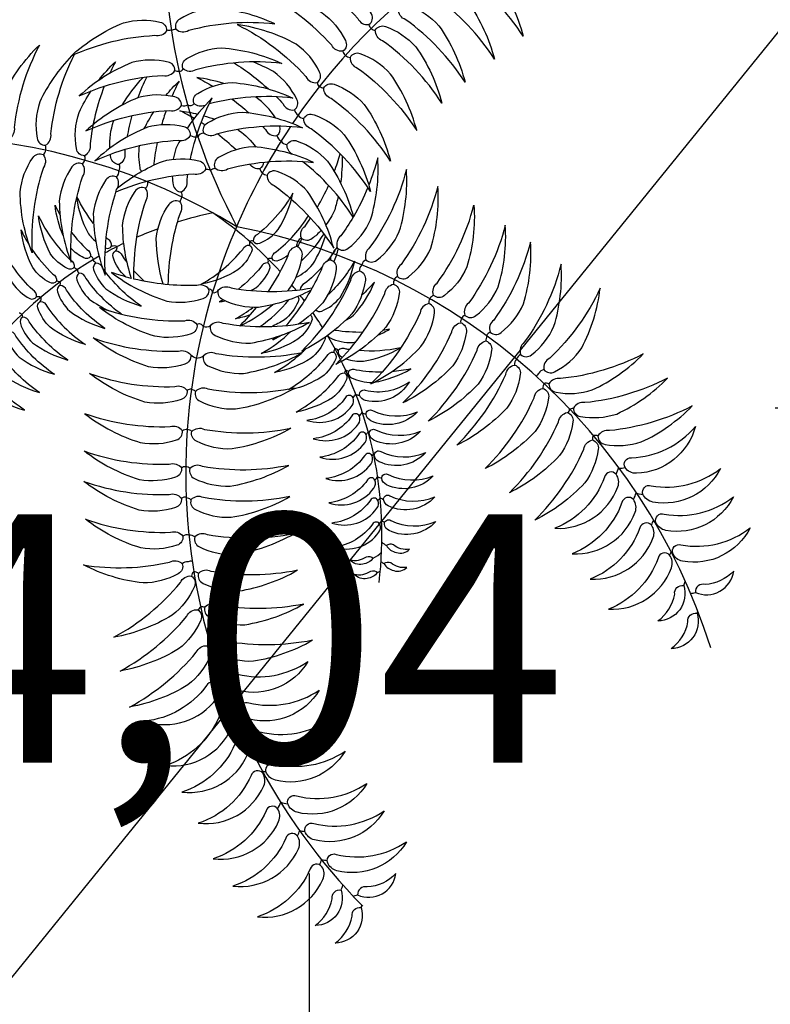
# Model space of a CAD drawing. Units: metres. Extents: x 179021 to 181925, y 1679784 to 1681976.
# Drawn here: x 181749 to 181750, y 1680377 to 1680378 of the extents above; entities that cross this region are included whole.
import ezdxf
from ezdxf.enums import TextEntityAlignment as Align

# ---------------------------------------------------------------- set-up
doc = ezdxf.new("R2010")
doc.units = ezdxf.units.M
doc.header["$LTSCALE"] = 0.025
doc.header["$MEASUREMENT"] = 0
for name, pattern in [('DASHDOT', [1, 0.5, -0.25, 0, -0.25]), ('DASHED', [0.75, 0.5, -0.25]), ('LIN0', [0])]:
    doc.linetypes.add(name, pattern=pattern)
for name, color, linetype in [('COQUEIROS', 8, 'Continuous'), ('g-eixo', 2, 'DASHDOT'), ('g-faixas', 161, 'DASHED'), ('G-hatch-oae', 92, 'Continuous'), ('g-super', 7, 'Continuous'), ('grama', 72, 'Continuous'), ('MODELO_ÁRVORE', 8, 'LIN0'), ('VEGET', 80, 'Continuous'), ('VEGET-I', 80, 'Continuous'), ('ÁRVORE', 80, 'Continuous'), ('ÁRVORE_COTA', 8, 'Continuous')]:
    doc.layers.add(name, color=color, linetype=linetype)
doc.styles.add('VERT', font='romans.shx', dxfattribs={"height": 0.635})

# ---------------------------------------------------------------- blocks, each defined once
blk = doc.blocks.new('VEGET-04')
at = {"layer": 'VEGET'}
for points in [[(0.23152, 0.26848, -0.125095), (0.26196, 0.2482, -0.090715), (0.28827, 0.19125, 0.094652), (0.22854, 0.25425, -0.322363), (0.22119, 0.2648, -0.376832)], [(0.13558, 0.21375, 0.125095), (0.11203, 0.24174, 0.090715), (0.05251, 0.26153, -0.094652), (0.12177, 0.20919, 0.322363), (0.13308, 0.20307, 0.376832)], [(0.20264, 0.24545, -0.125095), (0.23308, 0.22518, -0.090715), (0.25939, 0.16823, 0.094652), (0.19966, 0.23123, -0.322363), (0.19231, 0.24178, -0.376832)], [(0.10689, 0.17631, -0.322363), (0.09558, 0.18244, 0.094652), (0.02631, 0.23478, -0.090715), (0.08584, 0.21498, -0.125095), (0.10938, 0.18699, -0.376832)], [(-0.06104, 0.19831, 0.322363), (-0.04822, 0.19734, -0.094652), (0.03835, 0.20386, 0.090715), (-0.02241, 0.21944, 0.125095), (-0.05736, 0.20864, 0.376832)], [(0.17303, 0.2222, -0.125095), (0.20347, 0.20193, -0.090715), (0.22978, 0.14498, 0.094652), (0.17005, 0.20797, -0.322363), (0.1627, 0.21853, -0.376832)], [(-0.07053, 0.1968, -0.322363), (-0.08242, 0.19191, 0.094652), (-0.16675, 0.17127, -0.090715), (-0.11381, 0.20491, -0.125095), (-0.07723, 0.20548, -0.376832)], [(0.08348, 0.15531, 0.125095), (0.05994, 0.1833, 0.090715), (0.00041, 0.2031, -0.094652), (0.06968, 0.15076, 0.322363), (0.08099, 0.14464, 0.376832)], [(0.14976, 0.20106, -0.125095), (0.18021, 0.18079, -0.090715), (0.20652, 0.12384, 0.094652), (0.14678, 0.18683, -0.322363), (0.13943, 0.19739, -0.376832)], [(-0.23781, 0.09504, -0.125095), (-0.23514, 0.13152, -0.090715), (-0.19851, 0.18245, 0.094652), (-0.22396, 0.09944, -0.322363), (-0.22953, 0.08785, -0.376832)], [(-0.0503, 0.16878, -0.125095), (-0.01535, 0.17958, -0.090715), (0.04542, 0.16401, 0.094652), (-0.04115, 0.15748, -0.322363), (-0.05398, 0.15846, -0.376832)], [(0.11405, 0.16991, 0.322363), (0.1214, 0.15935, -0.094652), (0.18114, 0.09636, 0.090715), (0.15483, 0.15331, 0.125095), (0.12438, 0.17358, 0.376832)], [(-0.06904, 0.16539, 0.125095), (-0.10561, 0.16482, 0.090715), (-0.15855, 0.13118, -0.094652), (-0.07423, 0.15182, 0.322363), (-0.06234, 0.15672, 0.376832)], [(0.09795, 0.14293, -0.125095), (0.12839, 0.12265, -0.090715), (0.1547, 0.0657, 0.094652), (0.09496, 0.1287, -0.322363), (0.08761, 0.13926, -0.376832)], [(-0.05552, 0.12151, 0.376832), (-0.06222, 0.13019, 0.125095), (-0.0988, 0.12962, 0.090715), (-0.15174, 0.09597, -0.094652), (-0.06741, 0.11661, 0.322363)], [(-0.03311, 0.09371, -0.376832), (-0.02943, 0.10404, -0.125095), (0.00552, 0.11483, -0.090715), (0.06629, 0.09926, 0.094652), (-0.02028, 0.09274, -0.322363)], [(0.06752, 0.1086, -0.376832), (0.07785, 0.11227, -0.125095), (0.1083, 0.092, -0.090715), (0.13461, 0.03505, 0.094652), (0.07487, 0.09805, -0.322363)], [(-0.04661, 0.09156, 0.376832), (-0.05331, 0.10024, 0.125095), (-0.08989, 0.09967, 0.090715), (-0.14283, 0.06602, -0.094652), (-0.0585, 0.08666, 0.322363)], [(0.07736, 0.06432, 0.090715), (0.01659, 0.07989, 0.125095), (-0.01836, 0.0691, 0.376832), (-0.02204, 0.05877, 0.322363), (-0.00921, 0.0578, -0.094652)], [(-0.19468, 0.07214, -0.322363), (-0.19444, 0.05928, 0.094652), (-0.20592, -0.02678, -0.090715), (-0.21798, 0.03479, -0.125095), (-0.2052, 0.06906, -0.376832)], [(-0.16581, 0.05972, 0.125095), (-0.17859, 0.02545, 0.090715), (-0.16653, -0.03611, -0.094652), (-0.15506, 0.04994, 0.322363), (-0.15529, 0.0628, 0.376832)], [(-0.12104, 0.04974, 0.376832), (-0.13157, 0.04666, 0.125095), (-0.14435, 0.01239, 0.090715), (-0.13229, -0.04917, -0.094652), (-0.12081, 0.03688, 0.322363)], [(0.09759, -0.02203, 0.090715), (0.07128, 0.03492, 0.125095), (0.04084, 0.0552, 0.376832), (0.03051, 0.05153, 0.322363), (0.03785, 0.04097, -0.094652)], [(0.13011, -0.03381, 0.376832), (0.14107, -0.03406, 0.125095), (0.16364, -0.00527, 0.090715), (0.17078, 0.05706, -0.094652), (0.13378, -0.02148, 0.322363)], [(0.17273, -0.05091, 0.125095), (0.19529, -0.02212, 0.090715), (0.20244, 0.04021, -0.094652), (0.16544, -0.03833, 0.322363), (0.16176, -0.05066, 0.376832)], [(0.04712, 0.01902), (0.04406, 0.01503, -0.056321), (0.02093, -0.00814, 0.322363), (0.01665, -0.01501, 0.376832), (0.02326, -0.01699, 0.125095), (0.04177, -0.00327, 0.090715), (0.05651, 0.0334, -0.029494)], [(0.19809, -0.0695, -0.322363), (0.20176, -0.05717, 0.094652), (0.23876, 0.02136, -0.090715), (0.23161, -0.04096, -0.125095), (0.20905, -0.06975, -0.376832)], [(-0.16362, -0.04117, -0.376832), (-0.17038, -0.04259, -0.125095), (-0.18769, -0.02738, -0.090715), (-0.19934, 0.01038, 0.094652), (-0.16732, -0.03396, -0.322363)], [(0.24061, -0.08989, 0.125095), (0.26317, -0.0611, 0.090715), (0.27032, 0.00122, -0.094652), (0.23332, -0.07731, 0.322363), (0.22965, -0.08964, 0.376832)], [(-0.20158, -0.07115, 0.322363), (-0.20528, -0.06395, -0.094652), (-0.2373, -0.0196, 0.090715), (-0.22564, -0.05737, 0.125095), (-0.20833, -0.07258, 0.376832)], [(0.01492, -0.02561, -0.125095), (0.001, -0.04397, -0.090715), (-0.03583, -0.05833, 0.094652), (0.00609, -0.02319, -0.322363), (0.01301, -0.01897, -0.376832)], [(0.26602, -0.10693, 0.125095), (0.28858, -0.07814, 0.090715), (0.29573, -0.01581, -0.094652), (0.25873, -0.09435, 0.322363), (0.25506, -0.10668, 0.376832)], [(-0.14151, -0.03699, 0.376832), (-0.14397, -0.04344, 0.125095), (-0.13161, -0.0629, 0.090715), (-0.09611, -0.08025, -0.094652), (-0.13497, -0.04176, 0.322363)], [(0.29673, -0.12937, 0.125095), (0.31929, -0.10058, 0.090715), (0.32644, -0.03826, -0.094652), (0.28944, -0.1168, 0.322363), (0.28577, -0.12912, 0.376832)], [(0.12373, -0.04488, -0.376832), (0.12945, -0.05423, -0.125095), (0.11586, -0.08819, -0.090715), (0.06553, -0.12564, 0.094652), (0.11491, -0.05424, -0.322363)], [(0.16357, -0.0676, -0.125095), (0.14998, -0.10156, -0.090715), (0.09965, -0.13901, 0.094652), (0.14904, -0.06761, -0.322363), (0.15786, -0.05825, -0.376832)], [(-0.18042, -0.06598, 0.125095), (-0.16807, -0.08543, 0.090715), (-0.13256, -0.10278, -0.094652), (-0.17142, -0.06429, 0.322363), (-0.17797, -0.05952, 0.376832)], [(0.31987, -0.14644, 0.125095), (0.34732, -0.12228, 0.090715), (0.36578, -0.06232, -0.094652), (0.31501, -0.13274, 0.322363), (0.30914, -0.14419, 0.376832)], [(-0.19764, -0.07575, -0.322363), (-0.19109, -0.08053, 0.094652), (-0.15223, -0.11901, -0.090715), (-0.18774, -0.10166, -0.125095), (-0.20009, -0.08221, -0.376832)], [(0.19329, -0.07783, 0.322363), (0.18447, -0.08719, -0.094652), (0.13508, -0.15859, 0.090715), (0.18541, -0.12114, 0.125095), (0.199, -0.08718, 0.376832)], [(-0.03998, -0.09888, -0.376832), (-0.0459, -0.10811, -0.125095), (-0.08238, -0.11073, -0.090715), (-0.13806, -0.08182, 0.094652), (-0.05225, -0.09503, -0.322363)], [(-0.21775, -0.09782, 0.125095), (-0.20539, -0.11727, 0.090715), (-0.16989, -0.13462, -0.094652), (-0.20875, -0.09614, 0.322363), (-0.21529, -0.09136, 0.376832)], [(-0.02634, -0.09984, 0.376832), (-0.02177, -0.10981, 0.125095), (0.01398, -0.11751, 0.090715), (0.07316, -0.0967, -0.094652), (-0.01365, -0.09775, 0.322363)], [(0.23111, -0.10638, -0.125095), (0.21752, -0.14034, -0.090715), (0.16719, -0.17778, 0.094652), (0.21657, -0.10638, -0.322363), (0.2254, -0.09702, -0.376832)], [(-0.23138, -0.11219, 0.125095), (-0.21903, -0.13164, 0.090715), (-0.18352, -0.14899, -0.094652), (-0.22238, -0.1105, 0.322363), (-0.22893, -0.10573, 0.376832)], [(-0.04624, -0.12949, -0.376832), (-0.05216, -0.13872, -0.125095), (-0.08865, -0.14134, -0.090715), (-0.14432, -0.11244, 0.094652), (-0.05852, -0.12564, -0.322363)], [(0.25658, -0.12481, -0.125095), (0.24299, -0.15877, -0.090715), (0.19266, -0.19621, 0.094652), (0.24204, -0.12481, -0.322363), (0.25086, -0.11545, -0.376832)], [(-0.24643, -0.13052, 0.125095), (-0.23408, -0.14997, 0.090715), (-0.19857, -0.16732, -0.094652), (-0.23743, -0.12883, 0.322363), (-0.24398, -0.12406, 0.376832)], [(-0.0335, -0.13039, 0.376832), (-0.02893, -0.14035, 0.125095), (0.00682, -0.14806, 0.090715), (0.066, -0.12725, -0.094652), (-0.02081, -0.1283, 0.322363)], [(0.3214, -0.16709, 0.125095), (0.3579, -0.16471, 0.090715), (0.40911, -0.12849, -0.094652), (0.32591, -0.15328, 0.322363), (0.31428, -0.15876, 0.376832)], [(-0.26133, -0.14839, 0.125095), (-0.24897, -0.16785, 0.090715), (-0.21346, -0.1852, -0.094652), (-0.25233, -0.14671, 0.322363), (-0.25887, -0.14194, 0.376832)], [(-0.05588, -0.17438, -0.125095), (-0.09236, -0.177, -0.090715), (-0.14804, -0.1481, 0.094652), (-0.06223, -0.16131, -0.322363), (-0.04996, -0.16515, -0.376832)], [(0.11043, -0.15431, -0.125095), (0.09651, -0.17267, -0.090715), (0.05969, -0.18702, 0.094652), (0.1016, -0.15188, -0.322363), (0.10852, -0.14767, -0.376832)], [(0.28542, -0.14901, -0.125095), (0.27183, -0.18297, -0.090715), (0.22149, -0.22042, 0.094652), (0.27088, -0.14902, -0.322363), (0.2797, -0.13966, -0.376832)], [(0.17374, -0.15661, -0.329965), (0.12974, -0.17541, -0.255249), (0.12372, -0.17004, -0.604197), (0.12927, -0.16503, 0.21371)], [(0.34596, -0.19136, 0.125095), (0.38246, -0.18897, 0.090715), (0.43368, -0.15275, -0.094652), (0.35047, -0.17754, 0.322363), (0.33884, -0.18302, 0.376832)], [(-0.03692, -0.17613, 0.125095), (-0.00116, -0.18383, 0.090715), (0.05802, -0.16302, -0.094652), (-0.02879, -0.16407, 0.322363), (-0.04148, -0.16616, 0.376832)], [(0.31388, -0.17255, -0.125095), (0.30029, -0.20651, -0.090715), (0.24996, -0.24395, 0.094652), (0.29934, -0.17255, -0.322363), (0.30816, -0.16319, -0.376832)], [(0.07064, -0.19538, 0.329965), (0.11612, -0.18053, 0.255249), (0.11711, -0.17253, 0.604197), (0.10964, -0.17241, -0.21371)], [(0.07064, -0.19538, 0.329965), (0.11612, -0.18053, 0.255249), (0.11711, -0.17253, 0.604197), (0.10964, -0.17241, -0.21371)], [(0.18193, -0.18664, -0.329965), (0.13496, -0.19574, -0.255249), (0.13021, -0.18922, -0.604197), (0.13669, -0.18549, 0.21371)], [(0.33844, -0.19681, -0.125095), (0.32485, -0.23077, -0.090715), (0.27452, -0.26821, 0.094652), (0.3239, -0.19681, -0.322363), (0.33273, -0.18746, -0.376832)], [(0.37068, -0.2195, 0.125095), (0.40718, -0.21712, 0.090715), (0.4584, -0.18089, -0.094652), (0.37519, -0.20568, 0.322363), (0.36356, -0.21116, 0.376832)], [(-0.05463, -0.2058, 0.322363), (-0.06691, -0.20196, -0.094652), (-0.15271, -0.18875, 0.090715), (-0.09704, -0.21765, 0.125095), (-0.06055, -0.21503, 0.376832)], [(0.077, -0.21382, 0.329965), (0.12248, -0.19897, 0.255249), (0.12348, -0.19097, 0.604197), (0.116, -0.19085, -0.21371)], [(-0.04505, -0.20648, -0.322363), (-0.03236, -0.20439, 0.094652), (0.05445, -0.20334, -0.090715), (-0.00473, -0.22416, -0.125095), (-0.04048, -0.21645, -0.376832)], [(0.08371, -0.23239, 0.329965), (0.12919, -0.21755, 0.255249), (0.13018, -0.20954, 0.604197), (0.12271, -0.20943, -0.21371)], [(0.18508, -0.20614, -0.329965), (0.13811, -0.21524, -0.255249), (0.13336, -0.20872, -0.604197), (0.13984, -0.20499, 0.21371)], [(0.46173, -0.20137, -0.329965), (0.40229, -0.24863, -0.255249), (0.39082, -0.24295, -0.604197), (0.3972, -0.23294, 0.21371)], [(0.36386, -0.22444, -0.125095), (0.35027, -0.2584, -0.090715), (0.29994, -0.29585, 0.094652), (0.34933, -0.22445, -0.322363), (0.35815, -0.21509, -0.376832)], [(-0.06149, -0.25246, -0.125095), (-0.09797, -0.25508, -0.090715), (-0.15365, -0.22618, 0.094652), (-0.06785, -0.23939, -0.322363), (-0.05557, -0.24323, -0.376832)], [(0.19018, -0.22785, -0.329965), (0.14321, -0.23695, -0.255249), (0.13846, -0.23043, -0.604197), (0.14494, -0.2267, 0.21371)], [(0.08979, -0.25385, 0.329965), (0.13527, -0.239, 0.255249), (0.13627, -0.231, 0.604197), (0.12879, -0.23088, -0.21371)], [(-0.04251, -0.2538, 0.125095), (-0.00675, -0.26151, 0.090715), (0.05243, -0.2407, -0.094652), (-0.03438, -0.24175, 0.322363), (-0.04707, -0.24383, 0.376832)], [(0.32022, -0.30403, 0.329965), (0.38359, -0.26219, 0.255249), (0.38175, -0.24952, 0.604197), (0.37026, -0.25249, -0.21371)], [(0.48689, -0.24388, -0.329965), (0.41882, -0.27755, -0.255249), (0.40881, -0.26958, -0.604197), (0.41716, -0.26114, 0.21371)], [(-0.06156, -0.28306, -0.125095), (-0.09805, -0.28568, -0.090715), (-0.15372, -0.25677, 0.094652), (-0.06792, -0.26998, -0.322363), (-0.05565, -0.27383, -0.376832)], [(0.09259, -0.27834, 0.329965), (0.13807, -0.2635, 0.255249), (0.13907, -0.25549, 0.604197), (0.13159, -0.25538, -0.21371)], [(0.19774, -0.25111, -0.329965), (0.15077, -0.26021, -0.255249), (0.14602, -0.25369, -0.604197), (0.1525, -0.24996, 0.21371)], [(-0.04146, -0.28522, 0.125095), (-0.0057, -0.29293, 0.090715), (0.05348, -0.27212, -0.094652), (-0.03333, -0.27317, 0.322363), (-0.04602, -0.27525, 0.376832)], [(0.09571, -0.29872, 0.329965), (0.14119, -0.28388, 0.255249), (0.14218, -0.27587, 0.604197), (0.13471, -0.27575, -0.21371)], [(0.19945, -0.27242, -0.329965), (0.15248, -0.28151, -0.255249), (0.14772, -0.275, -0.604197), (0.1542, -0.27127, 0.21371)], [(0.33771, -0.32958, 0.329965), (0.40108, -0.28774, 0.255249), (0.39924, -0.27507, 0.604197), (0.38774, -0.27804, -0.21371)], [(0.49991, -0.2724, -0.329965), (0.43185, -0.30607, -0.255249), (0.42183, -0.2981, -0.604197), (0.43018, -0.28966, 0.21371)], [(-0.06012, -0.32107, -0.125095), (-0.0966, -0.32369, -0.090715), (-0.15228, -0.29479, 0.094652), (-0.06647, -0.30799, -0.322363), (-0.0542, -0.31184, -0.376832)], [(0.20038, -0.29727, -0.329965), (0.15341, -0.30637, -0.255249), (0.14865, -0.29985, -0.604197), (0.15513, -0.29612, 0.21371)], [(0.09764, -0.32284, 0.329965), (0.14312, -0.308, 0.255249), (0.14411, -0.29999, 0.604197), (0.13663, -0.29988, -0.21371)], [(0.35578, -0.3552, 0.329965), (0.41916, -0.31336, 0.255249), (0.41731, -0.30069, 0.604197), (0.40582, -0.30365, -0.21371)], [(0.51684, -0.30349, -0.329965), (0.44877, -0.33716, -0.255249), (0.43876, -0.32919, -0.604197), (0.44711, -0.32075, 0.21371)], [(-0.0375, -0.32266, 0.125095), (-0.00175, -0.33037, 0.090715), (0.05743, -0.30956, -0.094652), (-0.02938, -0.31061, 0.322363), (-0.04207, -0.31269, 0.376832)], [(0.16069, -0.32835, 0.28393), (0.17393, -0.32511, -0.227693), (0.15763, -0.32049, 0.226715), (0.1506, -0.32128, 0.20945)], [(-0.05889, -0.34979, -0.125095), (-0.09427, -0.35906, -0.090715), (-0.1543, -0.34085, 0.094652), (-0.06753, -0.3381, -0.322363), (-0.05476, -0.33963, -0.376832)], [(0.12677, -0.34014, -0.28393), (0.11387, -0.33576, 0.227693), (0.13051, -0.33258, -0.226715), (0.13744, -0.33398, -0.20945)], [(0.37411, -0.38548, 0.329965), (0.43749, -0.34364, 0.255249), (0.43564, -0.33097, 0.604197), (0.42415, -0.33394, -0.21371)], [(-0.03389, -0.35942, 0.125095), (0.00187, -0.36712, 0.090715), (0.06104, -0.34631, -0.094652), (-0.02577, -0.34736, 0.322363), (-0.03846, -0.34945, 0.376832)], [(0.13117, -0.3546, -0.28393), (0.11827, -0.35021, 0.227693), (0.13491, -0.34704, -0.226715), (0.14184, -0.34844, -0.20945)], [(0.15814, -0.34658, 0.28393), (0.17138, -0.34334, -0.227693), (0.15508, -0.33872, 0.226715), (0.14805, -0.33951, 0.20945)], [(-0.04262, -0.3626, -0.125095), (-0.06499, -0.39154, -0.090715), (-0.12366, -0.41376, 0.094652), (-0.0566, -0.35862, -0.322363), (-0.04555, -0.35204, -0.376832)], [(0.46162, -0.36856, 0.501141), (0.50015, -0.34705, -0.193229), (0.47134, -0.36058, 0.523934)], [(0.44992, -0.36163, -0.501141), (0.42388, -0.39726, 0.193229), (0.44082, -0.37031, -0.523934)], [(-0.03623, -0.39653, -0.125095), (-0.0586, -0.42547, -0.090715), (-0.11727, -0.44769, 0.094652), (-0.05021, -0.39255, -0.322363), (-0.03916, -0.38597, -0.376832)], [(-0.0275, -0.39334, 0.125095), (0.00826, -0.40105, 0.090715), (0.06744, -0.38024, -0.094652), (-0.01937, -0.38129, 0.322363), (-0.03206, -0.38338, 0.376832)], [(0.46324, -0.38949, -0.501141), (0.43719, -0.42512, 0.193229), (0.45414, -0.39817, -0.523934)], [(-0.02671, -0.43276, -0.125095), (-0.04908, -0.4617, -0.090715), (-0.10774, -0.48392, 0.094652), (-0.04069, -0.42878, -0.322363), (-0.02964, -0.42219, -0.376832)], [(-0.01879, -0.42987, 0.125095), (0.01696, -0.43758, 0.090715), (0.07614, -0.41677, -0.094652), (-0.01067, -0.41782, 0.322363), (-0.02336, -0.4199, 0.376832)], [(0.0716, -0.43816, -0.329965), (0.00148, -0.46733, -0.255249), (-0.00799, -0.45872, -0.604197), (0.00089, -0.45084, 0.21371)], [(0.0716, -0.43816, -0.329965), (0.00148, -0.46733, -0.255249), (-0.00799, -0.45872, -0.604197), (0.00089, -0.45084, 0.21371)], [(-0.09263, -0.49813, 0.329965), (-0.02022, -0.47525, 0.255249), (-0.01852, -0.46256, 0.604197), (-0.03038, -0.46226, -0.21371)], [(0.08301, -0.46694, -0.329965), (0.0129, -0.49611, -0.255249), (0.00342, -0.4875, -0.604197), (0.0123, -0.47962, 0.21371)], [(-0.07143, -0.54275, 0.329965), (-0.00547, -0.50512, 0.255249), (-0.00649, -0.49236, 0.604197), (-0.01815, -0.49457, -0.21371)], [(0.09415, -0.49624, -0.329965), (0.02404, -0.52541, -0.255249), (0.01456, -0.51681, -0.604197), (0.02344, -0.50893, 0.21371)], [(-0.05506, -0.56949, 0.329965), (0.0109, -0.53186, 0.255249), (0.00989, -0.5191, 0.604197), (-0.00178, -0.52131, -0.21371)], [(0.10902, -0.52837, -0.329965), (0.0389, -0.55754, -0.255249), (0.02943, -0.54893, -0.604197), (0.03831, -0.54105, 0.21371)], [(-0.03874, -0.6009, 0.329965), (0.02722, -0.56327, 0.255249), (0.02621, -0.55051, 0.604197), (0.01455, -0.55272, -0.21371)], [(0.13098, -0.56076, -0.329965), (0.06087, -0.58993, -0.255249), (0.05139, -0.58132, -0.604197), (0.06027, -0.57344, 0.21371)], [(-0.02378, -0.63673, 0.329965), (0.04218, -0.5991, 0.255249), (0.04117, -0.58634, 0.604197), (0.02951, -0.58855, -0.21371)], [(0.14831, -0.58851, -0.329965), (0.0782, -0.61768, -0.255249), (0.06872, -0.60908, -0.604197), (0.0776, -0.6012, 0.21371)], [(-0.0038, -0.66415, 0.329965), (0.06216, -0.62652, 0.255249), (0.06115, -0.61376, 0.604197), (0.04949, -0.61597, -0.21371)], [(0.17094, -0.61955, -0.329965), (0.10083, -0.64872, -0.255249), (0.09135, -0.64011, -0.604197), (0.10023, -0.63224, 0.21371)], [(0.02079, -0.69503, 0.329965), (0.08675, -0.6574, 0.255249), (0.08574, -0.64464, 0.604197), (0.07408, -0.64685, -0.21371)], [(0.12168, -0.67307, 0.501141), (0.16022, -0.65156, -0.193229), (0.1314, -0.66509, 0.523934)], [(0.10508, -0.66822, -0.501141), (0.07903, -0.70385, 0.193229), (0.09597, -0.6769, -0.523934)], [(0.12523, -0.68585, -0.501141), (0.09918, -0.72148, 0.193229), (0.11612, -0.69452, -0.523934)]]:
    blk.add_lwpolyline(points, format="xyb", close=True, dxfattribs=at)
for points in [[(-0.16623, 0.17151, 0.081278), (-0.19824, 0.12519, 0.125095), (-0.20091, 0.08871, 0.376832), (-0.19263, 0.08153, 0.322363)], [(-0.19263, 0.08153, 0.322363), (-0.18705, 0.09312, -0.09057), (-0.16333, 0.1728, 0.090715)], [(-0.16188, 0.17561, -0.00062), (-0.16161, 0.17612, 0.005072), (-0.16413, 0.17364, 0.125095)], [(-0.13889, 0.14691, -0.036165), (-0.12206, 0.16564, 0.014125), (-0.12783, 0.15392, -0.322363)], [(-0.0026, 0.16447, -0.046868), (0.03183, 0.13824, 0.322363)], [(0.058, 0.11712, 0.376832), (0.06049, 0.12779, 0.125095), (0.03695, 0.15579, 0.032929), (0.01616, 0.16548, -0.094652)], [(-0.11529, 0.12191, -0.050555), (-0.09406, 0.14994, 0.032637)], [(-0.09057, 0.15039, 0.024844), (-0.09963, 0.12928, -0.322363)], [(-0.013, 0.14368, 0.039998), (-0.04017, 0.14976, -0.019949), (-0.02396, 0.14094, 0.322363)], [(-0.13329, 0.14098, 0.065166), (-0.1475, 0.08263, -0.322363), (-0.15307, 0.07104, -0.376832), (-0.16135, 0.07823, -0.125095)], [(-0.07131, 0.13176, -0.028279), (-0.05791, 0.1462, 0.018419), (-0.06531, 0.13086, -0.034132)], [(-0.04291, 0.12352, -0.376832), (-0.03923, 0.13384, -0.125095), (-0.00428, 0.14464, -0.090715), (0.05649, 0.12907, 0.091829), (-0.02758, 0.12321, -0.322363)], [(-0.16135, 0.07823, -0.125095), (-0.15868, 0.11471, -0.035555), (-0.14652, 0.13627, 0.014125)], [(-0.02453, 0.12917, 0.057026), (-0.04978, 0.09862, 0.037495)], [(-0.04665, 0.06743, -0.071224), (-0.02453, 0.12917, 0.090715)], [(0.0389, 0.1092, 0.096903), (0.01936, 0.12996, 0.000925), (0.01879, 0.13027, -0.019949)], [(0.03998, 0.13035, -0.010562), (0.04669, 0.12324, 0.322363), (0.058, 0.11712, 0.376832)], [(-0.03188, 0.12166, -0.27269), (-0.04291, 0.12352, -0.376832)], [(-0.00448, 0.12793, -0.023382), (0.01225, 0.11423, 0.322363)], [(-0.10543, 0.11148, 0.024139), (-0.11045, 0.08972, -0.322363)], [(-0.09304, 0.09835, -0.027884), (-0.08343, 0.11523, 0.018419)], [(-0.07107, 0.1164, 0.016275), (-0.0757, 0.10207, -0.034132)], [(-0.05723, 0.11639, -0.026063), (-0.03941, 0.11293, -0.125095)], [(-0.04277, 0.10861, 0.01775), (-0.05723, 0.11639, -0.090715)], [(-0.03306, 0.11122, -0.01594), (-0.02249, 0.10778, -0.125095)], [(-0.12764, 0.07857, -0.093648), (-0.12393, 0.10589, -0.001291), (-0.12354, 0.1067, 0.032637)], [(-0.03195, 0.10187, 0.004986), (-0.03582, 0.10438, -0.090715)], [(0.02641, 0.10034, -0.004297), (0.0291, 0.09742, 0.322363), (0.04041, 0.09129, 0.376832)], [(0.04041, 0.09129, 0.330777), (0.04344, 0.10072, 0.125095)], [(-0.00059, 0.07697, 0.026713), (-0.01942, 0.09297, -0.090715)], [(0.00083, 0.0974, -0.002392), (0.0023, 0.0966, -0.081141), (0.01924, 0.07969, -0.376832)], [(-0.0958, 0.05517, -0.118752), (-0.09721, 0.0588, -0.076077), (-0.09775, 0.08125, -0.090715)], [(-0.08001, 0.08455, 0.023363), (-0.08335, 0.0632, -0.034132), (-0.08319, 0.06171, -0.376832)], [(-0.05702, 0.08642, 0.013138), (-0.06116, 0.07825, 0.037495), (-0.06388, 0.06746, 0.376832)], [(0.0506, 0.08218, -0.376832), (0.06093, 0.08585, -0.125095), (0.09138, 0.06558, -0.089276), (0.11744, 0.00959, 0.083229)], [(0.05608, 0.07248, -0.271543), (0.0506, 0.08218, -0.376832)], [(-0.11832, 0.06222, -0.376832), (-0.1266, 0.06941, -0.010646), (-0.12708, 0.07253, -0.090715)], [(-0.11232, 0.07745, 0.003958), (-0.11274, 0.07381, -0.322363), (-0.11832, 0.06222, -0.376832)], [(0.09824, 0.05504, 0.020481), (0.10418, 0.07303, -0.090715)], [(0.10609, 0.07108, -0.039477), (0.10453, 0.04364, -0.058922)], [(-0.11982, 0.03863, -0.075533), (-0.0748, 0.06537, -0.125095), (-0.03823, 0.06594, -0.376832), (-0.03153, 0.05726, -0.322363), (-0.04342, 0.05236, 0.087353), (-0.12161, 0.03442, -0.090715)], [(0.02682, 0.06453, -0.236975), (0.02334, 0.05793, -0.281228), (0.01287, 0.06262, 0.046263)], [(0.11726, 0.00929, 0.082371), (0.06632, 0.06531, -0.322363)], [(0.10123, -0.02189, 0.376832), (0.11219, -0.02214, 0.125095), (0.13475, 0.00665, 0.090715), (0.1419, 0.06897, -0.03151), (0.13288, 0.04127, 0.322363)], [(-0.06484, 0.05026, 0.028825), (-0.06383, 0.04177, 0.376832), (-0.05555, 0.03458, 0.322363), (-0.04998, 0.04617, -0.006333), (-0.04927, 0.05199, 0.090715)], [(0.08115, 0.01921, 0.026703), (0.0925, 0.04114, -0.090715)], [(-0.09185, 0.03825, 0.376832), (-0.10237, 0.03517, 0.125095), (-0.11515, 0.0009, 0.078045), (-0.10609, -0.05242, -0.094652)], [(-0.10339, -0.0531, -0.086404), (-0.09161, 0.02539, 0.322363), (-0.09185, 0.03825, 0.376832)], [(0.10213, 0.03008, -0.02014), (0.09859, 0.01649, -0.058922), (0.08973, 0.00148, -0.376832)], [(0.13199, 0.03904, -0.035544), (0.11744, 0.00959, 0.322363)], [(-0.17463, -0.00942, -0.072342), (-0.18284, 0.02111, 0.018744), (-0.17785, 0.01139, -0.322363)], [(-0.16115, 0.02812, 0.083117), (-0.14994, -0.00637, 0.065721), (-0.14175, -0.01547, 0.376832)], [(-0.14396, 0.00279, -0.054596), (-0.16078, 0.0297, 0.090715)], [(-0.07409, -0.05828, -0.067167), (-0.08091, -0.01216, -0.125095), (-0.06812, 0.02211, -0.376832), (-0.0576, 0.02519, -0.322363), (-0.05737, 0.01233, 0.078367), (-0.0692, -0.05877, -0.090715)], [(0.03557, -0.03252, -0.322363), (0.03985, -0.02565, 0.084034), (0.07227, 0.01063, -0.022253)], [(0.08493, -0.0042, -0.040598), (0.07603, -0.0123, -0.376832), (0.06507, -0.01205, -0.322363), (0.06874, 0.00028, 0.010632), (0.07436, 0.00836, -0.090715)], [(0.07379, 0.00898, -0.006072), (0.07306, 0.00642, -0.125095)], [(0.11726, 0.00929, -0.024382), (0.1049, -0.00957, 0.322363), (0.10123, -0.02189, 0.376832)], [(-0.18803, -0.0567, -0.125095), (-0.20534, -0.04149, -0.090715), (-0.21699, -0.00372, 0.029494), (-0.20882, -0.01884, -0.322363)], [(-0.16627, -0.00614, 0.03959), (-0.15082, -0.02323, -0.322363), (-0.14712, -0.03044, -0.376832)], [(0.05972, -0.05126, 0.114943), (0.07651, -0.03828, 0.071247), (0.08923, -0.00986, -0.000564)], [(0.08759, -0.00766, -0.060835), (0.06511, -0.03492, 0.322363)], [(0.09116, -0.00207, 0.001071), (0.09125, -0.00161, -0.000564), (0.09109, -0.00189, 0.322363)], [(-0.1322, -0.02179, 0.351067), (-0.12587, -0.02015, 0.322363), (-0.12957, -0.01294, -0.004124), (-0.13131, -0.01128, 0.090715)], [(0.06548, -0.0124, -0.021414), (0.06083, -0.02057, -0.125095)], [(-0.2061, -0.02306, 0.056321), (-0.18497, -0.04807, -0.322363), (-0.18127, -0.05527, -0.376832), (-0.18803, -0.0567, -0.125095)], [(-0.14712, -0.03044, -0.376832), (-0.15387, -0.03187, -0.087929), (-0.16689, -0.02202, -0.090715)], [(-0.11169, -0.05091, -0.000959), (-0.11203, -0.05066, -0.125095), (-0.12439, -0.03121, -0.376832), (-0.12193, -0.02475, -0.322363), (-0.11538, -0.02952, 0.013524), (-0.11075, -0.0359, -0.090715)], [(0.05115, -0.06502, 0.002616), (0.0524, -0.06369, 0.125095), (0.06599, -0.02973, 0.376832), (0.06027, -0.02037, 0.322363), (0.05145, -0.02973, -0.044319), (0.03165, -0.06556, 0.090715)], [(0.0515, -0.02937, -0.057045), (0.04219, -0.0345, -0.376832), (0.03557, -0.03252, -0.322363)], [(0.10096, -0.02102, -0.029365), (0.09107, -0.03497, 0.288817)], [(0.09787, -0.03587, 0.031593), (0.1023, -0.02273, -0.039014)], [(0.03126, -0.03678, 0.322363), (0.02434, -0.04099, -0.054418), (0.0018, -0.06319, 0.013026)], [(0.01431, -0.06465, 0.013024), (0.01925, -0.06178, 0.125095), (0.03317, -0.04342, 0.376832), (0.03126, -0.03678, 0.322363)], [(0.0944, -0.03374, -0.376832), (0.10011, -0.0431, -0.125095), (0.08652, -0.07706, -0.046684), (0.06226, -0.09865, 0.004432)], [(0.07483, -0.06437, 0.025768), (0.08558, -0.0431, -0.322363), (0.0944, -0.03374, -0.376832)], [(0.08551, -0.08535, 0.125095), (0.10402, -0.07162, 0.090715), (0.11876, -0.03495, -0.075865), (0.09141, -0.0694, 0.322363)], [(-0.15839, -0.04728, 0.376832), (-0.16084, -0.05374, 0.125095), (-0.14849, -0.07319, 0.05444), (-0.12788, -0.08518, -0.094652)], [(-0.11603, -0.08844, -0.088249), (-0.15184, -0.05206, 0.322363), (-0.15839, -0.04728, 0.376832)], [(-0.10609, -0.05242, -0.022526), (-0.12602, -0.04634, 0.090715)], [(-0.12602, -0.04634, 0.090715), (-0.07034, -0.07524, 0.125095), (-0.03386, -0.07262, 0.376832), (-0.02794, -0.06339, 0.322363), (-0.04021, -0.05955, -0.06895), (-0.10339, -0.0531, 0.090715)], [(-0.10343, -0.04468, 0.026186), (-0.09264, -0.05546, -0.090715)], [(0.08614, -0.0408, -0.042306), (0.06826, -0.05773, 0.288817), (0.06397, -0.06376, 0.376832)], [(0.10896, -0.09519, 0.054763), (0.11743, -0.08948, 0.090715), (0.13864, -0.05614, -0.031863), (0.12575, -0.06949, 0.322363)], [(0.07483, -0.06437, -0.08032), (0.02197, -0.08174, -0.125095), (-0.01379, -0.07403, -0.376832), (-0.01835, -0.06407, -0.322363), (-0.00566, -0.06198, 0.0892), (0.07623, -0.06188, -0.090715)], [(0.04951, -0.10026, 0.047564), (0.07483, -0.06437, -0.322363)], [(-0.01387, -0.074, -0.007325), (-0.01757, -0.07613, 0.013026), (-0.01198, -0.0749, 0.125095)], [(0.00393, -0.1002, 0.055898), (0.03638, -0.07883, 0.125095)], [(0.02284, -0.10131, 0.069658), (0.05261, -0.07398, -0.322363)], [(0.06188, -0.07588, -0.125095), (0.04795, -0.09424, -0.03419), (0.03468, -0.10123, 0.09347)], [(0.06141, -0.07061, -0.271105), (0.06188, -0.07588, -0.125095)], [(0.01329, -0.08929, -0.034332), (-0.00127, -0.09315, 0.035768), (0.01615, -0.08173, -0.322363)], [(0.01963, -0.08179, -0.026687), (0.0031, -0.10011, 0.090715)], [(0.07403, -0.08919, -0.337793), (0.07536, -0.0954, -0.125095)], [(0.07951, -0.08417, 0.322738), (0.08551, -0.08535, 0.125095)], [(0.07536, -0.0954, -0.125095), (0.06144, -0.11376, -0.090715), (0.02461, -0.12811, 0.064332), (0.05463, -0.10588, -0.322363)], [(0.12697, -0.10673, -0.047778), (0.09925, -0.10474, 0.028883), (0.09851, -0.10443, 0.376832)], [(0.14201, -0.10958, 0.030427), (0.15393, -0.10356, -0.012456), (0.14679, -0.1049, 0.028883)], [(0.046, -0.10926, -0.015955), (0.03619, -0.1145, 0.004432), (0.03909, -0.1116, -0.322363)], [(0.08872, -0.11444, -0.125095), (0.0748, -0.1328, -0.090715), (0.03798, -0.14716, 0.056642), (0.06473, -0.12797, -0.322363)], [(0.08918, -0.11153, -0.14357), (0.08872, -0.11444, -0.125095)], [(0.09156, -0.10981, 0.181876), (0.0942, -0.11238, 0.125095)], [(0.0942, -0.11238, 0.125095), (0.11677, -0.11702, 0.006901), (0.11975, -0.11648, -0.012456)], [(0.05205, -0.16416, 0.088279), (0.09076, -0.13085, -0.322363), (0.09768, -0.12664, -0.376832), (0.0996, -0.13328, -0.125095)], [(0.06538, -0.12738, 0.008944), (0.06916, -0.12379, -0.322363)], [(0.11353, -0.12411, -0.005911), (0.11012, -0.12358, 0.322363), (0.10214, -0.12497, 0.376832), (0.10508, -0.13122, 0.125095)], [(0.1102, -0.13334, 0.095071), (0.12765, -0.13586, 0.090715), (0.1648, -0.1224, -0.072336), (0.12294, -0.12516, 0.322363)], [(0.0996, -0.13328, -0.125095), (0.08567, -0.15164, -0.075579), (0.05529, -0.16455, 0.094652)], [(0.10508, -0.13122, 0.008789), (0.10657, -0.13191, 0.090715)], [(0.14624, -0.14682, -0.044464), (0.12044, -0.1448, 0.322363), (0.11246, -0.14619, 0.376832), (0.1154, -0.15244, 0.125095)], [(0.1381, -0.15706, 0.090409), (0.17513, -0.14362, -0.033211), (0.15598, -0.14639, 0.322363)], [(0.1154, -0.15244, 0.117417), (0.13655, -0.15713, 0.090715)]]:
    blk.add_lwpolyline(points, format="xyb", dxfattribs=at)
for centre, start, end in [((-0.04597, -0.17113), 86.95794, 123.70934), ((-0.04627, -0.17152), 48.23161, 84.98301), ((-0.05064, -0.21179), 82.74522, 123.70934), ((-0.04984, -0.21184), 48.23161, 89.19572)]:
    blk.add_arc(centre, 0.00719, start, end, dxfattribs=at)
at = {"layer": 'VEGET-I'}
for centre, radius, start, end in [((0.55135, 0.29337), 0.62454, 138.97621, 208.06328), ((0.57456, -0.24481), 0.62454, 98.10018, 146.0996), ((-0.06528, 0.2051), 0.00719, 265.52838, 303.49182), ((0.14015, 0.20438), 0.00719, 190.46302, 227.08614), ((0.13994, 0.20456), 0.00719, 229.31762, 265.94075), ((-0.06859, 0.20457), 0.00719, 254.44145, 292.53172), ((0.11396, 0.17762), 0.00719, 190.46302, 231.42714), ((0.11456, 0.17708), 0.00719, 224.97663, 265.94075), ((-0.05804, 0.16991), 0.01388, 251.95954, 270.5498), ((-0.05769, 0.16008), 0.00406, 266.98271, 336.32533), ((0.08806, 0.14594), 0.00719, 190.46302, 227.21442), ((0.08812, 0.14643), 0.00719, 229.18935, 265.94075), ((-0.05323, 0.12985), 0.00865, 254.62914, 297.28518), ((-0.04688, 0.12657), 0.00501, 241.53247, 322.47007), ((0.06507, 0.11842), 0.00719, 190.46302, 244.24678), ((0.06803, 0.11578), 0.00719, 212.15699, 265.94075), ((0.57456, -0.24481), 0.62454, 146.45332, 157.23511), ((-0.32471, -0.53379), 0.62454, 58.64764, 117.60141), ((-0.04099, 0.10075), 0.01078, 238.54214, 279.58101), ((-0.03363, 0.08763), 0.0061, 85.06945, 155.8281), ((0.04748, 0.0926), 0.00719, 190.46302, 248.01393), ((-0.19912, 0.07844), 0.00719, 344.45561, 25.41973), ((0.05111, 0.08935), 0.00719, 208.38984, 265.94075), ((-0.19929, 0.07765), 0.00719, 309.942, 350.90612), ((-0.15957, 0.06796), 0.00719, 348.66833, 25.41973), ((-0.15991, 0.06831), 0.00719, 309.942, 346.6934), ((-0.12481, 0.05914), 0.00719, 331.63597, 25.41973), ((-0.12566, 0.05525), 0.00719, 309.942, 3.72576), ((-0.03166, 0.03581), 0.02145, 76.34345, 89.65247), ((-0.0861, 0.19091), 0.14685, 293.90385, 295.86447), ((0.03041, 0.05924), 0.00719, 190.46302, 231.42714), ((0.03102, 0.0587), 0.00719, 224.97663, 265.94075), ((-0.09646, 0.04376), 0.00719, 309.942, 7.49291), ((-0.09542, 0.04852), 0.00719, 327.86882, 334.61818), ((-0.06204, 0.03149), 0.00719, 344.45561, 25.41973), ((-0.06222, 0.0307), 0.00719, 309.942, 350.90612), ((0.05728, -0.37148), 0.39346, 101.9036, 107.33028), ((-0.24726, -0.31038), 0.39346, 42.30719, 55.40908), ((0.05728, -0.37148), 0.39346, 110.2935, 113.64581), ((0.5733, -0.2478), 0.62454, 156.93725, 224.36862), ((-0.11802, -0.61369), 0.62454, 17.65562, 79.08497), ((0.05728, -0.37148), 0.39346, 115.80073, 118.83049), ((-0.12338, -0.02868), 0.00888, 69.55567, 106.25365), ((-0.00423, -0.01676), 0.01738, 352.69132, 4.5809), ((0.01513, -0.01778), 0.00315, 61.29884, 130.32508), ((0.0674, -0.0194), 0.00719, 146.82649, 187.7906), ((0.0678, -0.0187), 0.00719, 112.31288, 153.27699), ((-0.12499, -0.0211), 0.00476, 309.88027, 8.94021), ((0.10152, -0.03277), 0.00719, 130.23969, 187.7906), ((0.10396, -0.02855), 0.00719, 112.31288, 169.86378), ((0.05728, -0.37148), 0.39346, 119.84216, 182.30765), ((-0.147, -0.03283), 0.00239, 332.98054, 92.90091), ((-0.08893, 0.02369), 0.08029, 225.84238, 229.09084), ((0.02746, -0.03455), 0.00441, 329.62913, 25.68963), ((0.03375, -0.04143), 0.00909, 78.43618, 104.73556), ((0.13086, -0.0439), 0.00719, 134.00684, 187.7906), ((0.13284, -0.04046), 0.00719, 112.31288, 166.09663), ((-0.14798, -0.02442), 0.02291, 226.95899, 237.26136), ((-0.15658, -0.04394), 0.0038, 176.29384, 241.63212), ((-0.18234, -0.06739), 0.01217, 68.72895, 84.94256), ((-0.1801, -0.05776), 0.00276, 320.42997, 38.16829), ((-0.24726, -0.31038), 0.39346, 38.72205, 39.69467), ((0.16498, -0.05727), 0.00719, 151.0392, 187.7906), ((0.16449, -0.05731), 0.00719, 112.31288, 149.06427), ((-0.02739, -0.06633), 0.00299, 351.27825, 100.68522), ((-0.02317, -0.06143), 0.00549, 256.71322, 331.34706), ((-0.1996, -0.08609), 0.01506, 80.18766, 97.5365), ((-0.2016, -0.07293), 0.00487, 324.47552, 20.22152), ((-0.24726, -0.31038), 0.39346, 36.70025, 37.73905), ((0.20041, -0.07685), 0.00719, 146.82649, 187.7906), ((0.20082, -0.07615), 0.00719, 112.31288, 153.27699), ((-0.2197, -0.09172), 0.00453, 41.67045, 78.29357), ((-0.21982, -0.09159), 0.00453, 2.81585, 39.43897), ((-0.24726, -0.31038), 0.39346, 31.97993, 34.60973), ((-0.03773, -0.10259), 0.00434, 22.59005, 121.16971), ((0.23252, -0.09605), 0.00719, 151.16748, 187.7906), ((0.23238, -0.09629), 0.00719, 112.31288, 148.936), ((-0.03112, -0.09293), 0.0084, 251.95582, 304.74499), ((0.25779, -0.11333), 0.00719, 112.31288, 153.27699), ((-0.24726, -0.31038), 0.39346, 352.94359, 30.62073), ((0.25799, -0.11448), 0.00719, 146.82649, 187.7906), ((0.11787, -0.1308), 0.02061, 157.98108, 168.3439), ((0.09873, -0.1271), 0.00402, 32.04354, 89.56948), ((-0.03445, -0.11513), 0.01859, 230.58912, 250.84474), ((-0.04093, -0.11957), 0.01312, 271.67212, 304.48078), ((0.28683, -0.13868), 0.00719, 136.55007, 187.7906), ((0.2885, -0.13577), 0.00719, 112.31288, 163.55341), ((0.11301, -0.14827), 0.00453, 135.22952, 172.43539), ((0.10948, -0.14959), 0.00453, 48.77525, 85.98112), ((0.30842, -0.15378), 0.00719, 125.98444, 159.06844), ((0.3106, -0.15123), 0.00719, 101.74725, 152.98778), ((0.31529, -0.16222), 0.00719, 146.82649, 187.7906), ((0.31114, -0.16523), 0.00719, 64.13046, 105.09457), ((0.10817, -0.16296), 0.0131, 313.08688, 333.29266), ((0.10817, -0.16296), 0.0131, 313.08688, 333.29266), ((0.12415, -0.15695), 0.0131, 247.91798, 268.12376), ((0.12415, -0.15695), 0.0131, 251.90272, 268.12376), ((0.11453, -0.1814), 0.0131, 313.08688, 333.29266), ((0.11453, -0.1814), 0.0131, 313.08688, 333.29266), ((0.13338, -0.17652), 0.0131, 235.74779, 255.95357), ((0.13338, -0.17652), 0.0131, 235.74779, 255.95357), ((0.33195, -0.18442), 0.00313, 284.24178, 11.33863), ((0.32529, -0.12676), 0.05787, 279.68676, 283.54286), ((0.12124, -0.19998), 0.0131, 313.08688, 328.08295), ((0.12124, -0.19998), 0.0131, 313.08688, 328.08295), ((0.13654, -0.19601), 0.0131, 253.43841, 255.95357), ((0.13654, -0.19601), 0.0131, 253.43841, 255.95357), ((0.36527, -0.21411), 0.00719, 150.58472, 187.7906), ((0.36042, -0.21763), 0.00719, 64.13046, 101.33633), ((0.12732, -0.22143), 0.0131, 313.08688, 322.90651), ((0.12732, -0.22143), 0.0131, 313.08688, 322.90651), ((0.14163, -0.21773), 0.0131, 253.75187, 255.95357), ((-0.05158, -0.24922), 0.00719, 87.08621, 123.70934), ((-0.05186, -0.2492), 0.00719, 48.23161, 84.85473), ((0.36404, -0.23864), 0.02079, 328.44209, 348.64787), ((0.36404, -0.23864), 0.02079, 328.44209, 348.64787), ((0.38597, -0.22273), 0.02079, 265.28235, 283.47896), ((0.38597, -0.22273), 0.02079, 267.25792, 283.47896), ((0.13012, -0.24593), 0.0131, 313.08688, 333.29266), ((0.14919, -0.24099), 0.0131, 235.74779, 255.95357), ((-0.05166, -0.27981), 0.00719, 82.74522, 123.70934), ((-0.05081, -0.28061), 0.00719, 48.23161, 89.19572), ((0.13324, -0.26631), 0.0131, 313.08688, 328.08295), ((0.15173, -0.2624), 0.0131, 235.74779, 252.19731), ((0.38152, -0.26419), 0.02079, 328.44209, 348.64787), ((0.38152, -0.26419), 0.02079, 328.44209, 348.64787), ((0.40833, -0.24879), 0.02079, 251.103, 271.30878), ((0.40833, -0.24879), 0.02079, 251.103, 271.30878), ((0.13464, -0.28939), 0.0131, 312.3789, 328.08295), ((0.15313, -0.28548), 0.0131, 235.74779, 251.7707), ((0.3996, -0.28981), 0.02079, 328.44209, 343.43816), ((0.3996, -0.28981), 0.02079, 328.44209, 343.43816), ((0.42135, -0.27731), 0.02079, 268.79362, 271.30878), ((0.42135, -0.27731), 0.02079, 268.79362, 271.30878), ((-0.05021, -0.31782), 0.00719, 72.4688, 123.70934), ((-0.04686, -0.31806), 0.00719, 48.23161, 99.47214), ((0.166, -0.29507), 0.0304, 229.18173, 239.55779), ((0.1244, -0.30653), 0.0304, 295.41611, 314.7714), ((0.41793, -0.32009), 0.02079, 328.44209, 338.26172), ((0.41793, -0.32009), 0.02079, 328.44209, 338.26172), ((0.43828, -0.3084), 0.02079, 269.10707, 271.30878), ((-0.04974, -0.34478), 0.00719, 83.03443, 134.27496), ((-0.04641, -0.3444), 0.00719, 76.95377, 110.03777), ((0.16345, -0.3133), 0.0304, 233.24472, 239.55779), ((-0.03843, -0.35305), 0.00719, 130.92764, 171.89176), ((-0.04325, -0.35481), 0.00719, 48.23161, 89.19572), ((0.12879, -0.32098), 0.0304, 295.41611, 301.10257), ((0.40235, -0.3418), 0.05154, 337.37265, 342.44189), ((0.44773, -0.31893), 0.05154, 280.21522, 285.63267), ((-0.04235, -0.38034), 0.00647, 299.49521, 335.96511), ((-0.05387, -0.59617), 0.2139, 84.14984, 85.32666), ((0.41567, -0.36967), 0.05154, 337.37265, 339.90776), ((-0.02252, -0.42321), 0.00719, 134.68588, 171.89176), ((-0.02815, -0.42526), 0.00719, 48.23161, 85.43749), ((-0.03258, -0.44724), 0.02079, 312.54325, 332.74903), ((-0.03258, -0.44724), 0.02079, 312.54325, 328.76429), ((-0.00712, -0.43795), 0.02079, 247.37434, 267.58012), ((-0.00712, -0.43795), 0.02079, 247.37434, 267.58012), ((-0.02346, -0.48035), 0.02079, 324.71343, 344.91921), ((-0.02346, -0.48035), 0.02079, 324.71343, 344.91921), ((0.0043, -0.46673), 0.02079, 247.37434, 267.58012), ((0.0043, -0.46673), 0.02079, 247.37434, 267.58012), ((0.01544, -0.49603), 0.02079, 252.58405, 267.58012), ((0.01544, -0.49603), 0.02079, 252.58405, 267.58012), ((-0.00709, -0.50709), 0.02079, 324.71343, 327.22859), ((-0.00709, -0.50709), 0.02079, 324.71343, 327.22859), ((0.03031, -0.52816), 0.02079, 257.7605, 267.58012), ((0.03031, -0.52816), 0.02079, 257.7605, 267.58012), ((0.00924, -0.5385), 0.02079, 324.71343, 326.91514), ((0.0242, -0.57433), 0.02079, 324.71343, 344.91921), ((0.05227, -0.56055), 0.02079, 247.37434, 267.58012), ((0.0433, -0.60273), 0.02079, 328.46969, 344.91921), ((0.0696, -0.5883), 0.02079, 252.58405, 267.58012), ((0.06548, -0.63198), 0.02079, 328.89631, 344.91921), ((0.09178, -0.61755), 0.02079, 252.58405, 268.2881), ((0.05751, -0.6484), 0.05154, 337.37265, 343.3668), ((0.1078, -0.62344), 0.05154, 280.21522, 285.63267), ((0.07766, -0.66602), 0.05154, 337.37265, 339.90776)]:
    blk.add_arc(centre, radius, start, end, dxfattribs=at)
blk = doc.blocks.new('A$C159E6A4C')
at = {"layer": 'COQUEIROS'}
blk.add_point((0.5438, 0.5038, -101.346), dxfattribs=at)
at = {"xscale": 3, "yscale": 3, "zscale": 3}
blk.add_blockref('VEGET-04', (0.5431, 0.5051, -101.346), dxfattribs=at)

msp = doc.modelspace()

# ---------------------------------------------------------------- hatches: boundary and pattern name
at = {"layer": 'G-hatch-oae'}
h = msp.add_hatch(dxfattribs=at)
h.set_pattern_fill('CROSS', color=256, scale=3, style=0)
h.paths.add_polyline_path([(181761.60847, 1680395.06234), (181745.83379, 1680382.47771), (181744.71306, 1680380.95036), (181744.01045, 1680379.47643), (181744.08071, 1680377.23046), (181744.6428, 1680375.12485), (181746.32905, 1680373.44037), (181748.43687, 1680372.45776), (181750.68521, 1680372.59813), (181752.72277, 1680373.3), (181754.69007, 1680374.98448), (181766.15484, 1680388.91715)])

# ---------------------------------------------------------------- linework, layer by layer
at = {"layer": 'g-eixo'}
msp.add_arc((181846.35733, 1680269.80111), 158, 127.3111181, 162.4205635, dxfattribs=at)
at = {"layer": 'g-faixas'}
msp.add_arc((181350.67134, 1680754.80568, 3.19155), 531, 309.8866735, 309.8866735, dxfattribs=at)
at = {"layer": 'g-super'}
msp.add_line((181752.35521, 1680380.91531), (181742.53478, 1680368.79553), dxfattribs=at)
at = {"layer": 'grama'}
msp.add_circle((181752.375, 1680381), 3.50694, dxfattribs=at)
at = {"layer": 'ÁRVORE'}
msp.add_point((181749.10049, 1680377.46945, 4.04475), dxfattribs=at)
msp.add_point((181749.10049, 1680377.46945, 4.04475), dxfattribs=at)

# ---------------------------------------------------------------- block references
at = {"layer": 'MODELO_ÁRVORE', "xscale": 0.3999999999941792, "yscale": 0.3999999999068677, "zscale": 0.4}
msp.add_blockref('A$C159E6A4C', (181748.88297, 1680377.26794, 44.58314), dxfattribs=at)

# ---------------------------------------------------------------- texts
at = {"layer": 'ÁRVORE_COTA', "style": 'VERT'}
msp.add_text('4,04', height=0.3, dxfattribs=at).set_placement((181749.10049, 1680377.12195), align=Align.TOP_CENTER)

doc.saveas('drawing.dxf')
